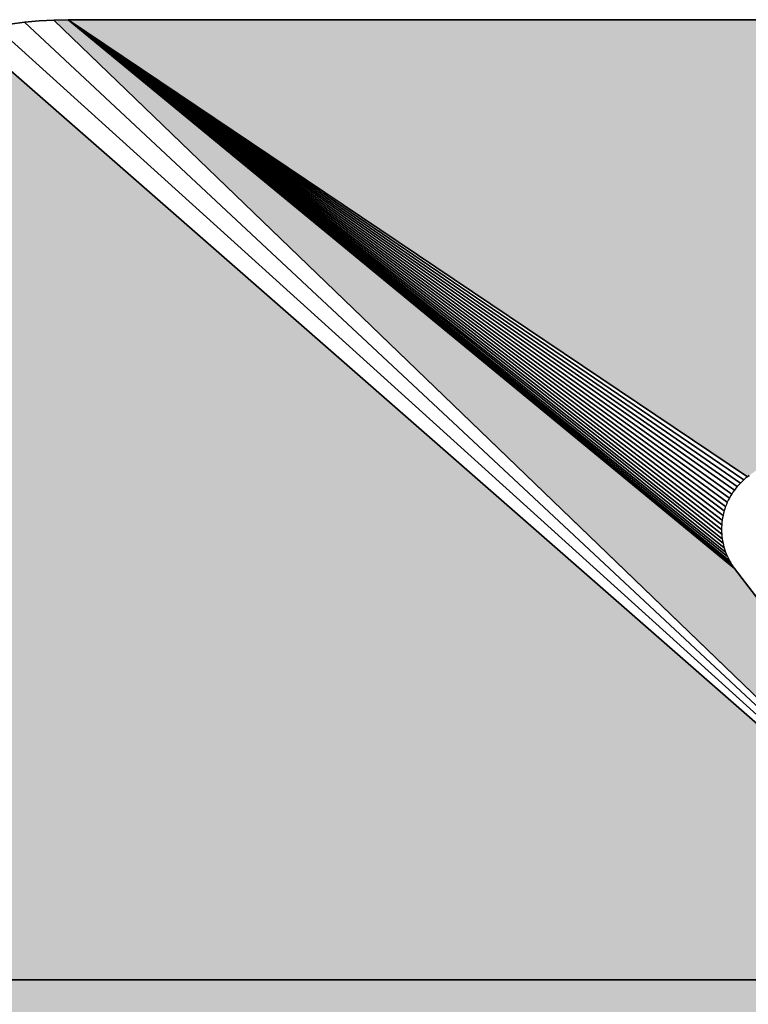
# Model space of a CAD drawing. Extents: x 0 to 420, y 0 to 297.
# Drawn here: x 265 to 266, y 256 to 257 of the extents above; entities that cross this region are included whole.
import ezdxf

# ---------------------------------------------------------------- set-up
doc = ezdxf.new("R2010")
doc.units = 0

msp = doc.modelspace()

# ---------------------------------------------------------------- linework, layer by layer
at = {"color": 7, "lineweight": 25, "ltscale": 0.000476537}
for p, q in [((264.772, 257.1595), (264.7531, 257.1577)), ((264.772, 257.1595), (264.7531, 257.1577)), ((264.7531, 257.1577), (264.772, 257.1595)), ((264.7531, 257.1577), (264.772, 257.1595))]:
    msp.add_line(p, q, dxfattribs=at)
at = {"color": 7, "lineweight": 25, "ltscale": 0.000476866}
for p, q in [((264.7911, 257.1606), (264.772, 257.1595)), ((264.7911, 257.1606), (264.772, 257.1595)), ((264.772, 257.1595), (264.7911, 257.1606)), ((264.772, 257.1595), (264.7911, 257.1606))]:
    msp.add_line(p, q, dxfattribs=at)
at = {"color": 7, "lineweight": 5, "ltscale": 0.000473161}
msp.add_line((264.7911, 257.1606), (264.81, 257.161), dxfattribs=at)
at = {"color": 7, "lineweight": 25, "ltscale": 0.000473161}
for p, q in [((264.81, 257.161), (264.7911, 257.1606)), ((264.81, 257.161), (264.7911, 257.1606)), ((264.7911, 257.1606), (264.81, 257.161)), ((264.7911, 257.1606), (264.81, 257.161))]:
    msp.add_line(p, q, dxfattribs=at)
at = {"color": 7, "lineweight": 5, "ltscale": 0.045042}
msp.add_line((266.0881, 255.91), (264.7911, 257.1606), dxfattribs=at)
at = {"color": 7, "lineweight": 25, "ltscale": 0.045042}
for p, q in [((264.7911, 257.1606), (266.0881, 255.91)), ((264.7911, 257.1606), (266.0881, 255.91)), ((266.0881, 255.91), (264.7911, 257.1606)), ((266.0881, 255.91), (264.7911, 257.1606)), ((264.7911, 257.1606), (266.0881, 255.91)), ((266.0881, 255.91), (264.7911, 257.1606))]:
    msp.add_line(p, q, dxfattribs=at)
at = {"color": 7, "lineweight": 5, "ltscale": 0.042484}
msp.add_line((264.81, 257.161), (266.5094, 257.161), dxfattribs=at)
at = {"color": 7, "lineweight": 5, "ltscale": 0.026654}
msp.add_line((265.6943, 256.5654), (264.81, 257.161), dxfattribs=at)
at = {"color": 7, "lineweight": 5, "ltscale": 0.028108}
msp.add_line((264.81, 257.161), (265.6776, 256.446), dxfattribs=at)
at = {"color": 7, "lineweight": 25, "ltscale": 0.042484}
for p, q in [((266.5094, 257.161), (264.81, 257.161)), ((266.5094, 257.161), (264.81, 257.161)), ((264.81, 257.161), (266.5094, 257.161)), ((264.81, 257.161), (266.5094, 257.161))]:
    msp.add_line(p, q, dxfattribs=at)
at = {"color": 7, "lineweight": 25, "ltscale": 0.026654}
for p, q in [((264.81, 257.161), (265.6943, 256.5654)), ((264.81, 257.161), (265.6943, 256.5654)), ((265.6943, 256.5654), (264.81, 257.161)), ((264.81, 257.161), (265.6943, 256.5654))]:
    msp.add_line(p, q, dxfattribs=at)
at = {"color": 7, "lineweight": 25, "ltscale": 0.028108}
for p, q in [((265.6776, 256.446), (264.81, 257.161)), ((265.6776, 256.446), (264.81, 257.161)), ((264.81, 257.161), (265.6776, 256.446)), ((265.6776, 256.446), (264.81, 257.161))]:
    msp.add_line(p, q, dxfattribs=at)
at = {"color": 7, "lineweight": 25, "ltscale": 0.026612}
for p, q in [((265.6896, 256.5616), (264.81, 257.161)), ((264.81, 257.161), (265.6896, 256.5616))]:
    msp.add_line(p, q, dxfattribs=at)
at = {"color": 7, "lineweight": 25, "ltscale": 0.026579}
for p, q in [((265.6852, 256.5574), (264.81, 257.161)), ((264.81, 257.161), (265.6852, 256.5574))]:
    msp.add_line(p, q, dxfattribs=at)
at = {"color": 7, "lineweight": 25, "ltscale": 0.026559}
for p, q in [((265.6811, 256.5529), (264.81, 257.161)), ((264.81, 257.161), (265.6811, 256.5529))]:
    msp.add_line(p, q, dxfattribs=at)
at = {"color": 7, "lineweight": 25, "ltscale": 0.026551}
for p, q in [((265.6774, 256.5481), (264.81, 257.161)), ((264.81, 257.161), (265.6774, 256.5481))]:
    msp.add_line(p, q, dxfattribs=at)
at = {"color": 7, "lineweight": 25, "ltscale": 0.026554}
for p, q in [((265.6739, 256.5431), (264.81, 257.161)), ((264.81, 257.161), (265.6739, 256.5431))]:
    msp.add_line(p, q, dxfattribs=at)
at = {"color": 7, "lineweight": 25, "ltscale": 0.026569}
for p, q in [((265.6709, 256.5378), (264.81, 257.161)), ((264.81, 257.161), (265.6709, 256.5378))]:
    msp.add_line(p, q, dxfattribs=at)
at = {"color": 7, "lineweight": 25, "ltscale": 0.026594}
for p, q in [((265.6682, 256.5324), (264.81, 257.161)), ((264.81, 257.161), (265.6682, 256.5324))]:
    msp.add_line(p, q, dxfattribs=at)
at = {"color": 7, "lineweight": 25, "ltscale": 0.026632}
for p, q in [((265.6659, 256.5268), (264.81, 257.161)), ((264.81, 257.161), (265.6659, 256.5268))]:
    msp.add_line(p, q, dxfattribs=at)
at = {"color": 7, "lineweight": 25, "ltscale": 0.026679}
for p, q in [((265.664, 256.5211), (264.81, 257.161)), ((264.81, 257.161), (265.664, 256.5211))]:
    msp.add_line(p, q, dxfattribs=at)
at = {"color": 7, "lineweight": 25, "ltscale": 0.02674}
for p, q in [((265.6626, 256.5151), (264.81, 257.161)), ((264.81, 257.161), (265.6626, 256.5151))]:
    msp.add_line(p, q, dxfattribs=at)
at = {"color": 7, "lineweight": 25, "ltscale": 0.02681}
for p, q in [((265.6615, 256.5091), (264.81, 257.161)), ((264.81, 257.161), (265.6615, 256.5091))]:
    msp.add_line(p, q, dxfattribs=at)
at = {"color": 7, "lineweight": 25, "ltscale": 0.026889}
for p, q in [((265.6609, 256.5031), (264.81, 257.161)), ((264.81, 257.161), (265.6609, 256.5031))]:
    msp.add_line(p, q, dxfattribs=at)
at = {"color": 7, "lineweight": 25, "ltscale": 0.026978}
for p, q in [((265.6606, 256.497), (264.81, 257.161)), ((264.81, 257.161), (265.6606, 256.497))]:
    msp.add_line(p, q, dxfattribs=at)
at = {"color": 7, "lineweight": 25, "ltscale": 0.027076}
for p, q in [((265.6609, 256.4909), (264.81, 257.161)), ((264.81, 257.161), (265.6609, 256.4909))]:
    msp.add_line(p, q, dxfattribs=at)
at = {"color": 7, "lineweight": 25, "ltscale": 0.027183}
for p, q in [((265.6615, 256.4849), (264.81, 257.161)), ((264.81, 257.161), (265.6615, 256.4849))]:
    msp.add_line(p, q, dxfattribs=at)
at = {"color": 7, "lineweight": 25, "ltscale": 0.027297}
for p, q in [((265.6626, 256.4789), (264.81, 257.161)), ((264.81, 257.161), (265.6626, 256.4789))]:
    msp.add_line(p, q, dxfattribs=at)
at = {"color": 7, "lineweight": 25, "ltscale": 0.027419}
for p, q in [((265.6641, 256.473), (264.81, 257.161)), ((264.81, 257.161), (265.6641, 256.473))]:
    msp.add_line(p, q, dxfattribs=at)
at = {"color": 7, "lineweight": 25, "ltscale": 0.027547}
for p, q in [((265.666, 256.4673), (264.81, 257.161)), ((264.81, 257.161), (265.666, 256.4673))]:
    msp.add_line(p, q, dxfattribs=at)
at = {"color": 7, "lineweight": 25, "ltscale": 0.02768}
for p, q in [((265.6684, 256.4617), (264.81, 257.161)), ((264.81, 257.161), (265.6684, 256.4617))]:
    msp.add_line(p, q, dxfattribs=at)
at = {"color": 7, "lineweight": 25, "ltscale": 0.027818}
for p, q in [((265.6711, 256.4562), (264.81, 257.161)), ((264.81, 257.161), (265.6711, 256.4562))]:
    msp.add_line(p, q, dxfattribs=at)
at = {"color": 7, "lineweight": 25, "ltscale": 0.027962}
for p, q in [((265.6742, 256.451), (264.81, 257.161)), ((264.81, 257.161), (265.6742, 256.451))]:
    msp.add_line(p, q, dxfattribs=at)
at = {"color": 7, "lineweight": 25, "ltscale": 0.046285}
for p, q in [((264.7153, 257.1522), (266.0881, 255.91)), ((264.7153, 257.1522), (266.0881, 255.91)), ((266.0881, 255.91), (264.7153, 257.1522)), ((266.0881, 255.91), (264.7153, 257.1522)), ((264.7153, 257.1522), (266.0881, 255.91)), ((266.0881, 255.91), (264.7153, 257.1522))]:
    msp.add_line(p, q, dxfattribs=at)
at = {"color": 7, "lineweight": 25, "ltscale": 0.000476944}
for p, q in [((264.7531, 257.1577), (264.7341, 257.1553)), ((264.7531, 257.1577), (264.7341, 257.1553)), ((264.7341, 257.1553), (264.7531, 257.1577)), ((264.7341, 257.1553), (264.7531, 257.1577))]:
    msp.add_line(p, q, dxfattribs=at)
at = {"color": 7, "lineweight": 25, "ltscale": 0.045683}
for p, q in [((264.7531, 257.1577), (266.0881, 255.91)), ((264.7531, 257.1577), (266.0881, 255.91)), ((266.0881, 255.91), (264.7531, 257.1577)), ((266.0881, 255.91), (264.7531, 257.1577)), ((264.7531, 257.1577), (266.0881, 255.91)), ((266.0881, 255.91), (264.7531, 257.1577))]:
    msp.add_line(p, q, dxfattribs=at)
at = {"color": 7, "lineweight": 5, "ltscale": 0.046846}
msp.add_line((264.678, 257.1441), (266.0881, 255.91), dxfattribs=at)
at = {"color": 7, "lineweight": 25, "ltscale": 0.046846}
for p, q in [((264.678, 257.1441), (266.0881, 255.91)), ((264.678, 257.1441), (266.0881, 255.91)), ((266.0881, 255.91), (264.678, 257.1441)), ((266.0881, 255.91), (264.678, 257.1441)), ((264.678, 257.1441), (266.0881, 255.91)), ((266.0881, 255.91), (264.678, 257.1441))]:
    msp.add_line(p, q, dxfattribs=at)
at = {"color": 7, "lineweight": 25, "ltscale": 7.5558e-05}
msp.add_line((265.6852, 256.5574), (265.6831, 256.5552), dxfattribs=at)
msp.add_line((265.6852, 256.5574), (265.6831, 256.5552), dxfattribs=at)
at = {"color": 7, "lineweight": 25, "ltscale": 7.55349e-05}
msp.add_line((265.6874, 256.5595), (265.6852, 256.5574), dxfattribs=at)
msp.add_line((265.6874, 256.5595), (265.6852, 256.5574), dxfattribs=at)
at = {"color": 7, "lineweight": 25, "ltscale": 7.66745e-05}
for p, q in [((265.6896, 256.5616), (265.6874, 256.5595)), ((265.6896, 256.5616), (265.6874, 256.5595)), ((265.6726, 256.4536), (265.6742, 256.451)), ((265.6726, 256.4536), (265.6742, 256.451))]:
    msp.add_line(p, q, dxfattribs=at)
at = {"color": 7, "lineweight": 25, "ltscale": 7.62978e-05}
msp.add_line((265.692, 256.5636), (265.6896, 256.5616), dxfattribs=at)
msp.add_line((265.692, 256.5636), (265.6896, 256.5616), dxfattribs=at)
at = {"color": 7, "lineweight": 25, "ltscale": 7.49469e-05}
for p, q in [((265.6943, 256.5654), (265.692, 256.5636)), ((265.6943, 256.5654), (265.692, 256.5636)), ((265.666, 256.4673), (265.6672, 256.4645)), ((265.666, 256.4673), (265.6672, 256.4645)), ((265.6776, 256.446), (265.6795, 256.4436)), ((265.6776, 256.446), (265.6795, 256.4436))]:
    msp.add_line(p, q, dxfattribs=at)
at = {"color": 7, "lineweight": 5, "ltscale": 7.58386e-05}
msp.add_line((265.6967, 256.5672), (265.6943, 256.5654), dxfattribs=at)
at = {"color": 7, "lineweight": 25, "ltscale": 7.58386e-05}
for p, q in [((265.6943, 256.5654), (265.6967, 256.5672)), ((265.6943, 256.5654), (265.6967, 256.5672)), ((265.6967, 256.5672), (265.6943, 256.5654)), ((265.6967, 256.5672), (265.6943, 256.5654))]:
    msp.add_line(p, q, dxfattribs=at)
at = {"color": 7, "lineweight": 25, "ltscale": 7.62825e-05}
msp.add_line((265.6739, 256.5431), (265.6724, 256.5405), dxfattribs=at)
msp.add_line((265.6739, 256.5431), (265.6724, 256.5405), dxfattribs=at)
at = {"color": 7, "lineweight": 25, "ltscale": 7.59652e-05}
for p, q in [((265.6756, 256.5457), (265.6739, 256.5431)), ((265.6756, 256.5457), (265.6739, 256.5431)), ((265.6742, 256.451), (265.6758, 256.4484)), ((265.6742, 256.451), (265.6758, 256.4484))]:
    msp.add_line(p, q, dxfattribs=at)
at = {"color": 7, "lineweight": 25, "ltscale": 7.60073e-05}
for p, q in [((265.6774, 256.5481), (265.6756, 256.5457)), ((265.6774, 256.5481), (265.6756, 256.5457)), ((265.6641, 256.473), (265.665, 256.4701)), ((265.6641, 256.473), (265.665, 256.4701)), ((265.665, 256.4701), (265.666, 256.4673)), ((265.665, 256.4701), (265.666, 256.4673)), ((265.6758, 256.4484), (265.6776, 256.446)), ((265.6758, 256.4484), (265.6776, 256.446))]:
    msp.add_line(p, q, dxfattribs=at)
at = {"color": 7, "lineweight": 25, "ltscale": 7.5685e-05}
msp.add_line((265.6792, 256.5505), (265.6774, 256.5481), dxfattribs=at)
msp.add_line((265.6792, 256.5505), (265.6774, 256.5481), dxfattribs=at)
at = {"color": 7, "lineweight": 25, "ltscale": 7.64959e-05}
msp.add_line((265.6811, 256.5529), (265.6792, 256.5505), dxfattribs=at)
msp.add_line((265.6811, 256.5529), (265.6792, 256.5505), dxfattribs=at)
at = {"color": 7, "lineweight": 25, "ltscale": 7.62214e-05}
msp.add_line((265.6831, 256.5552), (265.6811, 256.5529), dxfattribs=at)
msp.add_line((265.6831, 256.5552), (265.6811, 256.5529), dxfattribs=at)
at = {"color": 7, "lineweight": 25, "ltscale": 7.62367e-05}
for p, q in [((265.6682, 256.5324), (265.667, 256.5296)), ((265.6682, 256.5324), (265.667, 256.5296)), ((265.6672, 256.4645), (265.6684, 256.4617)), ((265.6672, 256.4645), (265.6684, 256.4617))]:
    msp.add_line(p, q, dxfattribs=at)
at = {"color": 7, "lineweight": 25, "ltscale": 7.57734e-05}
msp.add_line((265.6695, 256.5352), (265.6682, 256.5324), dxfattribs=at)
msp.add_line((265.6695, 256.5352), (265.6682, 256.5324), dxfattribs=at)
at = {"color": 7, "lineweight": 25, "ltscale": 7.5758e-05}
for p, q in [((265.6709, 256.5378), (265.6695, 256.5352)), ((265.6709, 256.5378), (265.6695, 256.5352)), ((265.6659, 256.5268), (265.6649, 256.5239)), ((265.6659, 256.5268), (265.6649, 256.5239)), ((265.6697, 256.4589), (265.6711, 256.4562)), ((265.6697, 256.4589), (265.6711, 256.4562))]:
    msp.add_line(p, q, dxfattribs=at)
at = {"color": 7, "lineweight": 25, "ltscale": 7.61794e-05}
for p, q in [((265.6724, 256.5405), (265.6709, 256.5378)), ((265.6724, 256.5405), (265.6709, 256.5378)), ((265.6711, 256.4562), (265.6726, 256.4536)), ((265.6711, 256.4562), (265.6726, 256.4536))]:
    msp.add_line(p, q, dxfattribs=at)
at = {"color": 7, "lineweight": 25, "ltscale": 7.57196e-05}
msp.add_line((265.6632, 256.5181), (265.6626, 256.5151), dxfattribs=at)
msp.add_line((265.6632, 256.5181), (265.6626, 256.5151), dxfattribs=at)
at = {"color": 7, "lineweight": 25, "ltscale": 7.73547e-05}
for p, q in [((265.664, 256.5211), (265.6632, 256.5181)), ((265.664, 256.5211), (265.6632, 256.5181)), ((265.6633, 256.476), (265.6641, 256.473)), ((265.6633, 256.476), (265.6641, 256.473))]:
    msp.add_line(p, q, dxfattribs=at)
at = {"color": 7, "lineweight": 25, "ltscale": 7.45537e-05}
msp.add_line((265.6649, 256.5239), (265.664, 256.5211), dxfattribs=at)
msp.add_line((265.6649, 256.5239), (265.664, 256.5211), dxfattribs=at)
at = {"color": 7, "lineweight": 25, "ltscale": 7.60838e-05}
for p, q in [((265.667, 256.5296), (265.6659, 256.5268)), ((265.667, 256.5296), (265.6659, 256.5268)), ((265.6615, 256.5091), (265.6611, 256.5061)), ((265.6615, 256.5091), (265.6611, 256.5061))]:
    msp.add_line(p, q, dxfattribs=at)
at = {"color": 7, "lineweight": 25, "ltscale": 7.58425e-05}
msp.add_line((265.6611, 256.5061), (265.6609, 256.5031), dxfattribs=at)
msp.add_line((265.6611, 256.5061), (265.6609, 256.5031), dxfattribs=at)
at = {"color": 7, "lineweight": 25, "ltscale": 7.63931e-05}
msp.add_line((265.662, 256.5121), (265.6615, 256.5091), dxfattribs=at)
msp.add_line((265.662, 256.5121), (265.6615, 256.5091), dxfattribs=at)
at = {"color": 7, "lineweight": 25, "ltscale": 7.55618e-05}
msp.add_line((265.6626, 256.5151), (265.662, 256.5121), dxfattribs=at)
msp.add_line((265.6626, 256.5151), (265.662, 256.5121), dxfattribs=at)
at = {"color": 7, "lineweight": 25, "ltscale": 7.7072e-05}
msp.add_line((265.6607, 256.5001), (265.6606, 256.497), dxfattribs=at)
msp.add_line((265.6607, 256.5001), (265.6606, 256.497), dxfattribs=at)
at = {"color": 7, "lineweight": 25, "ltscale": 7.55464e-05}
msp.add_line((265.6606, 256.497), (265.6607, 256.494), dxfattribs=at)
msp.add_line((265.6606, 256.497), (265.6607, 256.494), dxfattribs=at)
at = {"color": 7, "lineweight": 25, "ltscale": 7.56273e-05}
msp.add_line((265.6609, 256.5031), (265.6607, 256.5001), dxfattribs=at)
msp.add_line((265.6609, 256.5031), (265.6607, 256.5001), dxfattribs=at)
at = {"color": 7, "lineweight": 25, "ltscale": 7.56696e-05}
msp.add_line((265.6607, 256.494), (265.6609, 256.4909), dxfattribs=at)
msp.add_line((265.6607, 256.494), (265.6609, 256.4909), dxfattribs=at)
at = {"color": 7, "lineweight": 25, "ltscale": 7.59154e-05}
msp.add_line((265.6609, 256.4909), (265.6612, 256.4879), dxfattribs=at)
msp.add_line((265.6609, 256.4909), (265.6612, 256.4879), dxfattribs=at)
at = {"color": 7, "lineweight": 25, "ltscale": 7.59958e-05}
msp.add_line((265.6612, 256.4879), (265.6615, 256.4849), dxfattribs=at)
msp.add_line((265.6612, 256.4879), (265.6615, 256.4849), dxfattribs=at)
at = {"color": 7, "lineweight": 25, "ltscale": 7.51331e-05}
msp.add_line((265.6615, 256.4849), (265.662, 256.4819), dxfattribs=at)
msp.add_line((265.6615, 256.4849), (265.662, 256.4819), dxfattribs=at)
at = {"color": 7, "lineweight": 25, "ltscale": 7.69094e-05}
msp.add_line((265.662, 256.4819), (265.6626, 256.4789), dxfattribs=at)
msp.add_line((265.662, 256.4819), (265.6626, 256.4789), dxfattribs=at)
at = {"color": 7, "lineweight": 25, "ltscale": 7.45732e-05}
msp.add_line((265.6626, 256.4789), (265.6633, 256.476), dxfattribs=at)
msp.add_line((265.6626, 256.4789), (265.6633, 256.476), dxfattribs=at)
at = {"color": 7, "lineweight": 25, "ltscale": 7.60991e-05}
msp.add_line((265.6684, 256.4617), (265.6697, 256.4589), dxfattribs=at)
msp.add_line((265.6684, 256.4617), (265.6697, 256.4589), dxfattribs=at)
at = {"color": 7, "lineweight": 5, "ltscale": 0.016877}
msp.add_line((265.6776, 256.446), (266.0881, 255.91), dxfattribs=at)
at = {"color": 7, "lineweight": 25, "ltscale": 0.016877}
for p, q in [((266.0881, 255.91), (265.6776, 256.446)), ((266.0881, 255.91), (265.6776, 256.446)), ((265.6776, 256.446), (266.0881, 255.91)), ((266.0881, 255.91), (265.6776, 256.446))]:
    msp.add_line(p, q, dxfattribs=at)
at = {"color": 7, "lineweight": 25, "ltscale": 0.016802}
msp.add_line((265.6795, 256.4436), (266.0881, 255.91), dxfattribs=at)
msp.add_line((265.6795, 256.4436), (266.0881, 255.91), dxfattribs=at)
at = {"color": 7, "lineweight": 5, "ltscale": 0.035744}
for q in [(264.6583, 255.91), (264.6584, 255.91)]:
    msp.add_line((266.0881, 255.91), q, dxfattribs=at)
at = {"color": 7, "lineweight": 25, "ltscale": 0.035744}
for p, q in [((264.6583, 255.91), (266.0881, 255.91)), ((264.6583, 255.91), (266.0881, 255.91)), ((266.0881, 255.91), (264.6583, 255.91)), ((266.0881, 255.91), (264.6583, 255.91)), ((264.6584, 255.91), (266.0881, 255.91)), ((264.6584, 255.91), (266.0881, 255.91)), ((266.0881, 255.91), (264.6584, 255.91)), ((266.0881, 255.91), (264.6584, 255.91))]:
    msp.add_line(p, q, dxfattribs=at)
at = {"color": 7, "lineweight": 25}
for points in [[(264.7341, 257.1553), (264.7531, 257.1577), (264.772, 257.1595), (264.7911, 257.1606), (264.81, 257.161), (266.5094, 257.161)], [(265.6967, 256.5672), (265.6943, 256.5654), (265.692, 256.5636), (265.6896, 256.5616), (265.6874, 256.5595), (265.6852, 256.5574), (265.6831, 256.5552), (265.6811, 256.5529), (265.6792, 256.5505), (265.6774, 256.5481), (265.6756, 256.5457), (265.6739, 256.5431), (265.6724, 256.5405), (265.6709, 256.5378), (265.6695, 256.5352), (265.6682, 256.5324), (265.667, 256.5296), (265.6659, 256.5268), (265.6649, 256.5239), (265.664, 256.5211), (265.6632, 256.5181), (265.6626, 256.5151), (265.662, 256.5121), (265.6615, 256.5091), (265.6611, 256.5061), (265.6609, 256.5031), (265.6607, 256.5001), (265.6606, 256.497), (265.6607, 256.494), (265.6609, 256.4909), (265.6612, 256.4879), (265.6615, 256.4849), (265.662, 256.4819), (265.6626, 256.4789), (265.6633, 256.476), (265.6641, 256.473), (265.665, 256.4701), (265.666, 256.4673), (265.6672, 256.4645), (265.6684, 256.4617), (265.6697, 256.4589), (265.6711, 256.4562), (265.6726, 256.4536), (265.6742, 256.451), (265.6758, 256.4484), (265.6776, 256.446), (265.6795, 256.4436), (266.0881, 255.91), (264.6583, 255.91)], [(266.4139, 255.4848), (266.0881, 255.91), (264.6584, 255.91), (265.119, 255.3129)]]:
    msp.add_lwpolyline(points, dxfattribs=at)
at = {"color": 7, "lineweight": 5}
for points in [[(266.0881, 255.91), (264.7911, 257.1606), (265.6776, 256.446), (264.81, 257.161)], [(265.6967, 256.5672), (265.6943, 256.5654), (266.5094, 257.161), (264.81, 257.161)], [(264.6583, 255.91), (264.6597, 257.1391), (266.0881, 255.91), (264.678, 257.1441)], [(266.0881, 255.91), (264.6584, 255.91), (265.1204, 255.3103), (265.119, 255.3129)], [(266.0881, 255.91), (265.131, 255.2702), (265.9297, 254.5956), (265.131, 255.2672)]]:
    msp.add_solid(points, dxfattribs=at)

doc.saveas('drawing.dxf')
